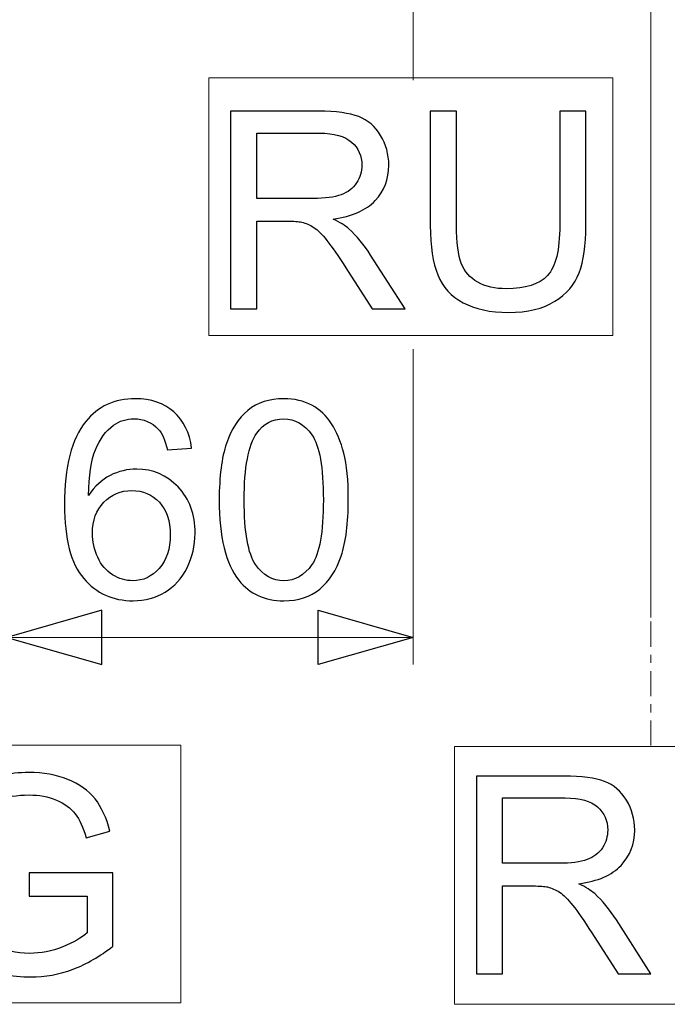
# Model space of a CAD drawing. Units: millimetres. Extents: x 80 to 299, y 18 to 237.
# Drawn here: x 169 to 177, y 151 to 164 of the extents above; entities that cross this region are included whole.
import ezdxf

# ---------------------------------------------------------------- set-up
doc = ezdxf.new("R2010")
doc.units = ezdxf.units.MM
doc.header["$MEASUREMENT"] = 0
doc.layers.add('Vrstva 1', color=7, linetype='Continuous')

msp = doc.modelspace()

# ---------------------------------------------------------------- linework, layer by layer
at = {"layer": 'Vrstva 1', "lineweight": 9}
for points in [[(176.572, 169.627), (176.572, 169.627), (176.572, 160.824), (176.572, 160.824)], [(176.572, 169.137), (176.572, 169.137), (176.572, 156.321), (176.572, 156.321)], [(173.567, 166.121), (173.567, 166.121), (173.567, 163.122), (173.567, 163.122)], [(176.572, 163.53), (176.572, 163.53), (176.572, 163.847), (176.572, 163.847)], [(176.572, 163.324), (176.572, 163.324), (176.572, 163.427), (176.572, 163.427)], [(176.572, 162.805), (176.572, 162.805), (176.572, 163.122), (176.572, 163.122)], [(176.572, 162.599), (176.572, 162.599), (176.572, 162.702), (176.572, 162.702)], [(176.572, 162.179), (176.572, 162.179), (176.572, 162.496), (176.572, 162.496)], [(176.572, 161.973), (176.572, 161.973), (176.572, 162.076), (176.572, 162.076)], [(176.572, 161.553), (176.572, 161.553), (176.572, 161.87), (176.572, 161.87)], [(176.572, 161.347), (176.572, 161.347), (176.572, 161.45), (176.572, 161.45)], [(176.572, 160.927), (176.572, 160.927), (176.572, 161.245), (176.572, 161.245)], [(173.567, 159.718), (173.567, 159.718), (173.567, 155.726), (173.567, 155.726)], [(176.572, 158.249), (176.572, 158.249), (176.572, 158.352), (176.572, 158.352)], [(176.572, 157.829), (176.572, 157.829), (176.572, 158.147), (176.572, 158.147)], [(176.572, 157.624), (176.572, 157.624), (176.572, 157.726), (176.572, 157.726)], [(176.572, 157.203), (176.572, 157.203), (176.572, 157.521), (176.572, 157.521)], [(176.572, 156.998), (176.572, 156.998), (176.572, 157.101), (176.572, 157.101)], [(176.572, 156.578), (176.572, 156.578), (176.572, 156.895), (176.572, 156.895)], [(176.572, 156.372), (176.572, 156.372), (176.572, 156.475), (176.572, 156.475)], [(176.572, 155.952), (176.572, 155.952), (176.572, 156.269), (176.572, 156.269)], [(156.823, 156.07), (156.823, 156.07), (173.567, 156.07), (173.567, 156.07)], [(176.572, 155.746), (176.572, 155.746), (176.572, 155.849), (176.572, 155.849)], [(176.572, 155.326), (176.572, 155.326), (176.572, 155.643), (176.572, 155.643)], [(176.572, 155.121), (176.572, 155.121), (176.572, 155.223), (176.572, 155.223)], [(176.572, 155.121), (176.572, 155.121), (176.572, 155.121), (176.572, 155.121)], [(176.572, 154.7), (176.572, 154.7), (176.572, 155.018), (176.572, 155.018)]]:
    msp.add_open_spline(points, degree=3, dxfattribs=at)
for points in [[(170.981, 159.889), (170.981, 159.889), (176.092, 159.889), (176.092, 159.889), (176.092, 159.889), (176.092, 159.889), (176.092, 163.151), (176.092, 163.151), (176.092, 163.151), (176.092, 163.151), (170.981, 163.151), (170.981, 163.151), (170.981, 163.151), (170.981, 163.151), (170.981, 159.889), (170.981, 159.889)], [(166.749, 151.445), (166.749, 151.445), (170.63, 151.445), (170.63, 151.445), (170.63, 151.445), (170.63, 151.445), (170.63, 154.707), (170.63, 154.707), (170.63, 154.707), (170.63, 154.707), (166.749, 154.707), (166.749, 154.707), (166.749, 154.707), (166.749, 154.707), (166.749, 151.445), (166.749, 151.445)], [(174.092, 151.427), (174.092, 151.427), (179.203, 151.427), (179.203, 151.427), (179.203, 151.427), (179.203, 151.427), (179.203, 154.688), (179.203, 154.688), (179.203, 154.688), (179.203, 154.688), (174.092, 154.688), (174.092, 154.688), (174.092, 154.688), (174.092, 154.688), (174.092, 151.427), (174.092, 151.427)]]:
    msp.add_open_spline(points, degree=3, knots=[0, 0, 0, 0, 0.2, 0.2, 0.2, 0.2, 0.4, 0.4, 0.4, 0.4, 0.6, 0.6, 0.6, 0.6, 1, 1, 1, 1], dxfattribs=at)
at = {"layer": 'Vrstva 1'}
for points, knots in [([(171.258, 160.225), (171.258, 160.225), (171.258, 162.727), (171.258, 162.727), (171.258, 162.727), (171.258, 162.727), (172.368, 162.727), (172.368, 162.727), (172.368, 162.727), (172.591, 162.727), (172.762, 162.704), (172.878, 162.659), (172.878, 162.659), (172.994, 162.615), (173.086, 162.536), (173.155, 162.422), (173.155, 162.422), (173.224, 162.308), (173.259, 162.182), (173.259, 162.044), (173.259, 162.044), (173.259, 161.867), (173.202, 161.718), (173.087, 161.596), (173.087, 161.596), (172.972, 161.474), (172.794, 161.396), (172.555, 161.363), (172.555, 161.363), (172.642, 161.321), (172.708, 161.279), (172.754, 161.239), (172.754, 161.239), (172.851, 161.15), (172.943, 161.039), (173.029, 160.906), (173.029, 160.906), (173.029, 160.906), (173.464, 160.225), (173.464, 160.225), (173.464, 160.225), (173.464, 160.225), (173.048, 160.225), (173.048, 160.225), (173.048, 160.225), (173.048, 160.225), (172.716, 160.745), (172.716, 160.745), (172.716, 160.745), (172.62, 160.896), (172.54, 161.011), (172.477, 161.091), (172.477, 161.091), (172.415, 161.17), (172.358, 161.226), (172.31, 161.257), (172.31, 161.257), (172.26, 161.289), (172.21, 161.311), (172.158, 161.324), (172.158, 161.324), (172.12, 161.332), (172.059, 161.336), (171.974, 161.336), (171.974, 161.336), (171.974, 161.336), (171.59, 161.336), (171.59, 161.336), (171.59, 161.336), (171.59, 161.336), (171.59, 160.225), (171.59, 160.225), (171.59, 160.225), (171.59, 160.225), (171.258, 160.225), (171.258, 160.225)], [0, 0, 0, 0, 0.05, 0.05, 0.05, 0.05, 0.1, 0.1, 0.1, 0.1, 0.15, 0.15, 0.15, 0.15, 0.2, 0.2, 0.2, 0.2, 0.25, 0.25, 0.25, 0.25, 0.3, 0.3, 0.3, 0.3, 0.35, 0.35, 0.35, 0.35, 0.4, 0.4, 0.4, 0.4, 0.45, 0.45, 0.45, 0.45, 0.5, 0.5, 0.5, 0.5, 0.55, 0.55, 0.55, 0.55, 0.6, 0.6, 0.6, 0.6, 0.65, 0.65, 0.65, 0.65, 0.7, 0.7, 0.7, 0.7, 0.75, 0.75, 0.75, 0.75, 0.8, 0.8, 0.8, 0.8, 0.85, 0.85, 0.85, 0.85, 0.9, 0.9, 0.9, 0.9, 1, 1, 1, 1]), ([(175.421, 162.727), (175.421, 162.727), (175.752, 162.727), (175.752, 162.727), (175.752, 162.727), (175.752, 162.727), (175.752, 161.281), (175.752, 161.281), (175.752, 161.281), (175.752, 161.031), (175.723, 160.83), (175.666, 160.683), (175.666, 160.683), (175.61, 160.535), (175.507, 160.414), (175.359, 160.322), (175.359, 160.322), (175.211, 160.229), (175.015, 160.182), (174.774, 160.182), (174.774, 160.182), (174.54, 160.182), (174.348, 160.223), (174.199, 160.304), (174.199, 160.304), (174.049, 160.385), (173.943, 160.501), (173.88, 160.655), (173.88, 160.655), (173.815, 160.808), (173.784, 161.017), (173.784, 161.281), (173.784, 161.281), (173.784, 161.281), (173.784, 162.727), (173.784, 162.727), (173.784, 162.727), (173.784, 162.727), (174.115, 162.727), (174.115, 162.727), (174.115, 162.727), (174.115, 162.727), (174.115, 161.283), (174.115, 161.283), (174.115, 161.283), (174.115, 161.066), (174.135, 160.906), (174.176, 160.803), (174.176, 160.803), (174.217, 160.7), (174.286, 160.62), (174.384, 160.565), (174.384, 160.565), (174.482, 160.508), (174.603, 160.481), (174.745, 160.481), (174.745, 160.481), (174.989, 160.481), (175.162, 160.536), (175.266, 160.647), (175.266, 160.647), (175.369, 160.757), (175.421, 160.969), (175.421, 161.283), (175.421, 161.283), (175.421, 161.283), (175.421, 162.727), (175.421, 162.727)], [0, 0, 0, 0, 0.055556, 0.055556, 0.055556, 0.055556, 0.111111, 0.111111, 0.111111, 0.111111, 0.166667, 0.166667, 0.166667, 0.166667, 0.222222, 0.222222, 0.222222, 0.222222, 0.277778, 0.277778, 0.277778, 0.277778, 0.333333, 0.333333, 0.333333, 0.333333, 0.388889, 0.388889, 0.388889, 0.388889, 0.444444, 0.444444, 0.444444, 0.444444, 0.5, 0.5, 0.5, 0.5, 0.555556, 0.555556, 0.555556, 0.555556, 0.611111, 0.611111, 0.611111, 0.611111, 0.666667, 0.666667, 0.666667, 0.666667, 0.722222, 0.722222, 0.722222, 0.722222, 0.777778, 0.777778, 0.777778, 0.777778, 0.833333, 0.833333, 0.833333, 0.833333, 0.888889, 0.888889, 0.888889, 0.888889, 1, 1, 1, 1]), ([(171.59, 161.623), (171.59, 161.623), (172.302, 161.623), (172.302, 161.623), (172.302, 161.623), (172.453, 161.623), (172.571, 161.639), (172.657, 161.671), (172.657, 161.671), (172.742, 161.701), (172.807, 161.752), (172.852, 161.82), (172.852, 161.82), (172.896, 161.889), (172.918, 161.964), (172.918, 162.044), (172.918, 162.044), (172.918, 162.162), (172.876, 162.26), (172.789, 162.336), (172.789, 162.336), (172.703, 162.413), (172.567, 162.45), (172.382, 162.45), (172.382, 162.45), (172.382, 162.45), (171.59, 162.45), (171.59, 162.45), (171.59, 162.45), (171.59, 162.45), (171.59, 161.623), (171.59, 161.623)], [0, 0, 0, 0, 0.111111, 0.111111, 0.111111, 0.111111, 0.222222, 0.222222, 0.222222, 0.222222, 0.333333, 0.333333, 0.333333, 0.333333, 0.444444, 0.444444, 0.444444, 0.444444, 0.555556, 0.555556, 0.555556, 0.555556, 0.666667, 0.666667, 0.666667, 0.666667, 0.777778, 0.777778, 0.777778, 0.777778, 1, 1, 1, 1]), ([(170.765, 158.465), (170.765, 158.465), (170.459, 158.442), (170.459, 158.442), (170.459, 158.442), (170.432, 158.561), (170.394, 158.65), (170.343, 158.704), (170.343, 158.704), (170.26, 158.792), (170.158, 158.836), (170.036, 158.836), (170.036, 158.836), (169.938, 158.836), (169.853, 158.808), (169.778, 158.754), (169.778, 158.754), (169.681, 158.683), (169.605, 158.58), (169.549, 158.444), (169.549, 158.444), (169.493, 158.309), (169.464, 158.117), (169.462, 157.866), (169.462, 157.866), (169.537, 157.979), (169.627, 158.063), (169.734, 158.118), (169.734, 158.118), (169.841, 158.172), (169.953, 158.199), (170.07, 158.199), (170.07, 158.199), (170.275, 158.199), (170.449, 158.123), (170.593, 157.973), (170.593, 157.973), (170.737, 157.822), (170.809, 157.627), (170.809, 157.388), (170.809, 157.388), (170.809, 157.231), (170.775, 157.085), (170.708, 156.95), (170.708, 156.95), (170.64, 156.816), (170.546, 156.713), (170.429, 156.641), (170.429, 156.641), (170.311, 156.569), (170.176, 156.533), (170.025, 156.533), (170.025, 156.533), (169.769, 156.533), (169.561, 156.627), (169.4, 156.816), (169.4, 156.816), (169.238, 157.004), (169.157, 157.314), (169.157, 157.747), (169.157, 157.747), (169.157, 158.23), (169.246, 158.582), (169.425, 158.801), (169.425, 158.801), (169.58, 158.992), (169.79, 159.089), (170.055, 159.089), (170.055, 159.089), (170.252, 159.089), (170.413, 159.033), (170.539, 158.923), (170.539, 158.923), (170.664, 158.812), (170.74, 158.66), (170.765, 158.465)], [0, 0, 0, 0, 0.05, 0.05, 0.05, 0.05, 0.1, 0.1, 0.1, 0.1, 0.15, 0.15, 0.15, 0.15, 0.2, 0.2, 0.2, 0.2, 0.25, 0.25, 0.25, 0.25, 0.3, 0.3, 0.3, 0.3, 0.35, 0.35, 0.35, 0.35, 0.4, 0.4, 0.4, 0.4, 0.45, 0.45, 0.45, 0.45, 0.5, 0.5, 0.5, 0.5, 0.55, 0.55, 0.55, 0.55, 0.6, 0.6, 0.6, 0.6, 0.65, 0.65, 0.65, 0.65, 0.7, 0.7, 0.7, 0.7, 0.75, 0.75, 0.75, 0.75, 0.8, 0.8, 0.8, 0.8, 0.85, 0.85, 0.85, 0.85, 0.9, 0.9, 0.9, 0.9, 1, 1, 1, 1]), ([(171.114, 157.809), (171.114, 158.106), (171.145, 158.343), (171.206, 158.524), (171.206, 158.524), (171.267, 158.704), (171.358, 158.844), (171.478, 158.942), (171.478, 158.942), (171.598, 159.04), (171.749, 159.089), (171.931, 159.089), (171.931, 159.089), (172.065, 159.089), (172.183, 159.062), (172.285, 159.007), (172.285, 159.007), (172.386, 158.953), (172.469, 158.875), (172.535, 158.773), (172.535, 158.773), (172.601, 158.671), (172.652, 158.548), (172.69, 158.402), (172.69, 158.402), (172.728, 158.255), (172.747, 158.058), (172.747, 157.809), (172.747, 157.809), (172.747, 157.516), (172.717, 157.279), (172.656, 157.099), (172.656, 157.099), (172.596, 156.919), (172.506, 156.779), (172.386, 156.681), (172.386, 156.681), (172.266, 156.583), (172.114, 156.533), (171.931, 156.533), (171.931, 156.533), (171.69, 156.533), (171.5, 156.619), (171.362, 156.793), (171.362, 156.793), (171.197, 157.001), (171.114, 157.34), (171.114, 157.809)], [0, 0, 0, 0, 0.076923, 0.076923, 0.076923, 0.076923, 0.153846, 0.153846, 0.153846, 0.153846, 0.230769, 0.230769, 0.230769, 0.230769, 0.307692, 0.307692, 0.307692, 0.307692, 0.384615, 0.384615, 0.384615, 0.384615, 0.461538, 0.461538, 0.461538, 0.461538, 0.538462, 0.538462, 0.538462, 0.538462, 0.615385, 0.615385, 0.615385, 0.615385, 0.692308, 0.692308, 0.692308, 0.692308, 0.769231, 0.769231, 0.769231, 0.769231, 0.846154, 0.846154, 0.846154, 0.846154, 1, 1, 1, 1]), ([(171.43, 157.809), (171.43, 157.399), (171.479, 157.126), (171.575, 156.99), (171.575, 156.99), (171.671, 156.854), (171.789, 156.786), (171.931, 156.786), (171.931, 156.786), (172.072, 156.786), (172.191, 156.854), (172.287, 156.991), (172.287, 156.991), (172.383, 157.127), (172.431, 157.4), (172.431, 157.809), (172.431, 157.809), (172.431, 158.222), (172.383, 158.495), (172.287, 158.631), (172.287, 158.631), (172.191, 158.767), (172.071, 158.834), (171.927, 158.834), (171.927, 158.834), (171.786, 158.834), (171.673, 158.774), (171.589, 158.655), (171.589, 158.655), (171.483, 158.502), (171.43, 158.221), (171.43, 157.809)], [0, 0, 0, 0, 0.111111, 0.111111, 0.111111, 0.111111, 0.222222, 0.222222, 0.222222, 0.222222, 0.333333, 0.333333, 0.333333, 0.333333, 0.444444, 0.444444, 0.444444, 0.444444, 0.555556, 0.555556, 0.555556, 0.555556, 0.666667, 0.666667, 0.666667, 0.666667, 0.777778, 0.777778, 0.777778, 0.777778, 1, 1, 1, 1]), ([(169.51, 157.386), (169.51, 157.28), (169.533, 157.179), (169.577, 157.083), (169.577, 157.083), (169.622, 156.986), (169.685, 156.913), (169.766, 156.862), (169.766, 156.862), (169.847, 156.812), (169.932, 156.786), (170.02, 156.786), (170.02, 156.786), (170.15, 156.786), (170.262, 156.838), (170.355, 156.943), (170.355, 156.943), (170.448, 157.047), (170.495, 157.19), (170.495, 157.369), (170.495, 157.369), (170.495, 157.543), (170.449, 157.679), (170.357, 157.779), (170.357, 157.779), (170.265, 157.878), (170.148, 157.927), (170.008, 157.927), (170.008, 157.927), (169.87, 157.927), (169.752, 157.878), (169.655, 157.779), (169.655, 157.779), (169.558, 157.679), (169.51, 157.548), (169.51, 157.386)], [0, 0, 0, 0, 0.1, 0.1, 0.1, 0.1, 0.2, 0.2, 0.2, 0.2, 0.3, 0.3, 0.3, 0.3, 0.4, 0.4, 0.4, 0.4, 0.5, 0.5, 0.5, 0.5, 0.6, 0.6, 0.6, 0.6, 0.7, 0.7, 0.7, 0.7, 0.8, 0.8, 0.8, 0.8, 1, 1, 1, 1]), ([(168.426, 156.07), (168.426, 156.07), (169.628, 156.413), (169.628, 156.413), (169.628, 156.413), (169.628, 156.413), (169.628, 155.726), (169.628, 155.726), (169.628, 155.726), (169.628, 155.726), (168.426, 156.07), (168.426, 156.07)], [0, 0, 0, 0, 0.25, 0.25, 0.25, 0.25, 0.5, 0.5, 0.5, 0.5, 1, 1, 1, 1]), ([(173.567, 156.07), (173.567, 156.07), (172.365, 156.413), (172.365, 156.413), (172.365, 156.413), (172.365, 156.413), (172.365, 155.726), (172.365, 155.726), (172.365, 155.726), (172.365, 155.726), (173.567, 156.07), (173.567, 156.07)], [0, 0, 0, 0, 0.25, 0.25, 0.25, 0.25, 0.5, 0.5, 0.5, 0.5, 1, 1, 1, 1]), ([(168.709, 152.796), (168.709, 152.796), (168.709, 153.09), (168.709, 153.09), (168.709, 153.09), (168.709, 153.09), (169.77, 153.091), (169.77, 153.091), (169.77, 153.091), (169.77, 153.091), (169.77, 152.163), (169.77, 152.163), (169.77, 152.163), (169.606, 152.033), (169.439, 151.936), (169.266, 151.871), (169.266, 151.871), (169.092, 151.805), (168.915, 151.773), (168.732, 151.773), (168.732, 151.773), (168.486, 151.773), (168.263, 151.825), (168.062, 151.931), (168.062, 151.931), (167.861, 152.036), (167.709, 152.188), (167.607, 152.387), (167.607, 152.387), (167.505, 152.586), (167.453, 152.808), (167.453, 153.055), (167.453, 153.055), (167.453, 153.297), (167.504, 153.525), (167.606, 153.736), (167.606, 153.736), (167.708, 153.947), (167.855, 154.104), (168.046, 154.206), (168.046, 154.206), (168.238, 154.308), (168.458, 154.36), (168.707, 154.36), (168.707, 154.36), (168.888, 154.36), (169.052, 154.331), (169.199, 154.272), (169.199, 154.272), (169.344, 154.214), (169.459, 154.132), (169.543, 154.028), (169.543, 154.028), (169.625, 153.923), (169.688, 153.786), (169.732, 153.618), (169.732, 153.618), (169.732, 153.618), (169.433, 153.535), (169.433, 153.535), (169.433, 153.535), (169.395, 153.663), (169.348, 153.763), (169.293, 153.836), (169.293, 153.836), (169.237, 153.909), (169.158, 153.967), (169.054, 154.011), (169.054, 154.011), (168.95, 154.054), (168.835, 154.076), (168.709, 154.076), (168.709, 154.076), (168.557, 154.076), (168.426, 154.053), (168.316, 154.008), (168.316, 154.008), (168.206, 153.961), (168.117, 153.901), (168.049, 153.826), (168.049, 153.826), (167.981, 153.75), (167.928, 153.668), (167.89, 153.578), (167.89, 153.578), (167.826, 153.423), (167.794, 153.256), (167.794, 153.075), (167.794, 153.075), (167.794, 152.852), (167.833, 152.665), (167.91, 152.516), (167.91, 152.516), (167.987, 152.365), (168.099, 152.253), (168.245, 152.181), (168.245, 152.181), (168.392, 152.108), (168.548, 152.071), (168.714, 152.071), (168.714, 152.071), (168.857, 152.071), (168.997, 152.099), (169.134, 152.154), (169.134, 152.154), (169.27, 152.209), (169.374, 152.268), (169.444, 152.33), (169.444, 152.33), (169.444, 152.33), (169.444, 152.796), (169.444, 152.796), (169.444, 152.796), (169.444, 152.796), (168.709, 152.796), (168.709, 152.796)], [0, 0, 0, 0, 0.033333, 0.033333, 0.033333, 0.033333, 0.066667, 0.066667, 0.066667, 0.066667, 0.1, 0.1, 0.1, 0.1, 0.133333, 0.133333, 0.133333, 0.133333, 0.166667, 0.166667, 0.166667, 0.166667, 0.2, 0.2, 0.2, 0.2, 0.233333, 0.233333, 0.233333, 0.233333, 0.266667, 0.266667, 0.266667, 0.266667, 0.3, 0.3, 0.3, 0.3, 0.333333, 0.333333, 0.333333, 0.333333, 0.366667, 0.366667, 0.366667, 0.366667, 0.4, 0.4, 0.4, 0.4, 0.433333, 0.433333, 0.433333, 0.433333, 0.466667, 0.466667, 0.466667, 0.466667, 0.5, 0.5, 0.5, 0.5, 0.533333, 0.533333, 0.533333, 0.533333, 0.566667, 0.566667, 0.566667, 0.566667, 0.6, 0.6, 0.6, 0.6, 0.633333, 0.633333, 0.633333, 0.633333, 0.666667, 0.666667, 0.666667, 0.666667, 0.7, 0.7, 0.7, 0.7, 0.733333, 0.733333, 0.733333, 0.733333, 0.766667, 0.766667, 0.766667, 0.766667, 0.8, 0.8, 0.8, 0.8, 0.833333, 0.833333, 0.833333, 0.833333, 0.866667, 0.866667, 0.866667, 0.866667, 0.9, 0.9, 0.9, 0.9, 0.933333, 0.933333, 0.933333, 0.933333, 1, 1, 1, 1]), ([(174.367, 151.813), (174.367, 151.813), (174.367, 154.315), (174.367, 154.315), (174.367, 154.315), (174.367, 154.315), (175.477, 154.315), (175.477, 154.315), (175.477, 154.315), (175.7, 154.315), (175.871, 154.292), (175.987, 154.248), (175.987, 154.248), (176.103, 154.203), (176.195, 154.124), (176.265, 154.01), (176.265, 154.01), (176.334, 153.896), (176.369, 153.77), (176.369, 153.632), (176.369, 153.632), (176.369, 153.455), (176.311, 153.306), (176.196, 153.185), (176.196, 153.185), (176.081, 153.063), (175.904, 152.984), (175.664, 152.952), (175.664, 152.952), (175.751, 152.909), (175.817, 152.867), (175.863, 152.827), (175.863, 152.827), (175.96, 152.739), (176.053, 152.628), (176.139, 152.494), (176.139, 152.494), (176.139, 152.494), (176.574, 151.813), (176.574, 151.813), (176.574, 151.813), (176.574, 151.813), (176.158, 151.813), (176.158, 151.813), (176.158, 151.813), (176.158, 151.813), (175.825, 152.333), (175.825, 152.333), (175.825, 152.333), (175.729, 152.484), (175.649, 152.599), (175.586, 152.679), (175.586, 152.679), (175.524, 152.758), (175.467, 152.814), (175.419, 152.846), (175.419, 152.846), (175.369, 152.877), (175.319, 152.899), (175.267, 152.912), (175.267, 152.912), (175.229, 152.92), (175.168, 152.924), (175.083, 152.924), (175.083, 152.924), (175.083, 152.924), (174.699, 152.924), (174.699, 152.924), (174.699, 152.924), (174.699, 152.924), (174.699, 151.813), (174.699, 151.813), (174.699, 151.813), (174.699, 151.813), (174.367, 151.813), (174.367, 151.813)], [0, 0, 0, 0, 0.05, 0.05, 0.05, 0.05, 0.1, 0.1, 0.1, 0.1, 0.15, 0.15, 0.15, 0.15, 0.2, 0.2, 0.2, 0.2, 0.25, 0.25, 0.25, 0.25, 0.3, 0.3, 0.3, 0.3, 0.35, 0.35, 0.35, 0.35, 0.4, 0.4, 0.4, 0.4, 0.45, 0.45, 0.45, 0.45, 0.5, 0.5, 0.5, 0.5, 0.55, 0.55, 0.55, 0.55, 0.6, 0.6, 0.6, 0.6, 0.65, 0.65, 0.65, 0.65, 0.7, 0.7, 0.7, 0.7, 0.75, 0.75, 0.75, 0.75, 0.8, 0.8, 0.8, 0.8, 0.85, 0.85, 0.85, 0.85, 0.9, 0.9, 0.9, 0.9, 1, 1, 1, 1]), ([(174.699, 153.211), (174.699, 153.211), (175.411, 153.211), (175.411, 153.211), (175.411, 153.211), (175.563, 153.211), (175.681, 153.227), (175.766, 153.259), (175.766, 153.259), (175.851, 153.29), (175.917, 153.34), (175.961, 153.408), (175.961, 153.408), (176.006, 153.477), (176.028, 153.552), (176.028, 153.632), (176.028, 153.632), (176.028, 153.75), (175.985, 153.848), (175.899, 153.925), (175.899, 153.925), (175.812, 154.001), (175.677, 154.039), (175.491, 154.039), (175.491, 154.039), (175.491, 154.039), (174.699, 154.039), (174.699, 154.039), (174.699, 154.039), (174.699, 154.039), (174.699, 153.211), (174.699, 153.211)], [0, 0, 0, 0, 0.111111, 0.111111, 0.111111, 0.111111, 0.222222, 0.222222, 0.222222, 0.222222, 0.333333, 0.333333, 0.333333, 0.333333, 0.444444, 0.444444, 0.444444, 0.444444, 0.555556, 0.555556, 0.555556, 0.555556, 0.666667, 0.666667, 0.666667, 0.666667, 0.777778, 0.777778, 0.777778, 0.777778, 1, 1, 1, 1])]:
    msp.add_open_spline(points, degree=3, knots=knots, dxfattribs=at)

doc.saveas('drawing.dxf')
